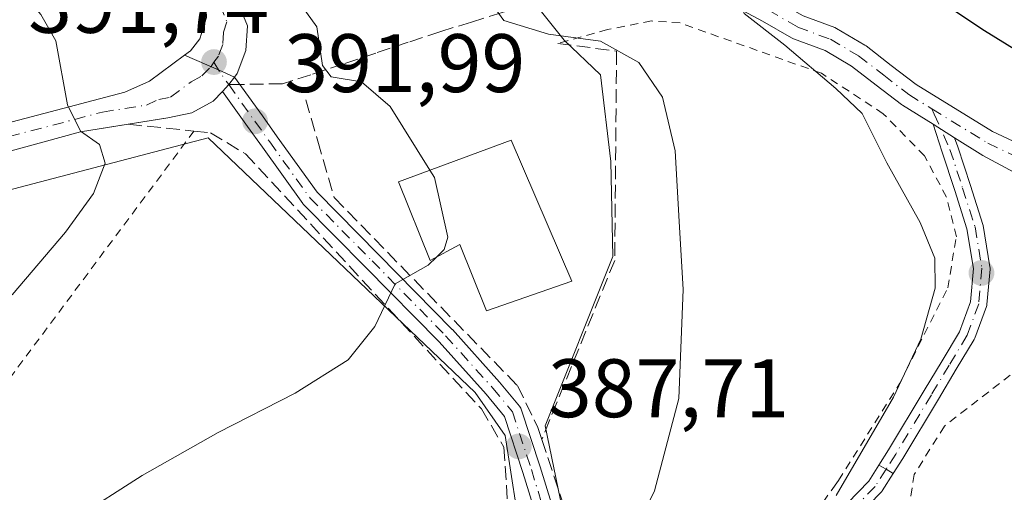
# Model space of a CAD drawing. Units: metres. Extents: x 579755 to 583198, y 4763598 to 4765952.
# Drawn here: x 580919 to 581038, y 4765275 to 4765332 of the extents above; entities that cross this region are included whole.
import ezdxf

# ---------------------------------------------------------------- set-up
doc = ezdxf.new("R2010")
doc.units = ezdxf.units.M
doc.header["$MEASUREMENT"] = 0
for name, pattern in [('DGN Style 2', [1.6480167562047852, 0.988810053722871, -0.6592067024819142]), ('DGN Style 3', [2.307223458686699, 1.648016756204785, -0.6592067024819142]), ('DGN Style 4', [2.6384748266838614, 1.318413404963828, -0.6592067024819142, 0.001648016756204785, -0.6592067024819142])]:
    doc.linetypes.add(name, pattern=pattern)
for name, color, linetype, lineweight in [('Alambrada', 7, 'DGN Style 2', 0), ('Camino Cxs', 7, 'Continuous', 0), ('Camino eje', 30, 'DGN Style 4', 13), ('Carretera de calzada única Cxs', 7, 'Continuous', 13), ('Carretera de calzada única eje', 7, 'DGN Style 4', 0), ('Cementerio Cxs', 135, 'Continuous', 0), ('Curva de nivel maestra', 30, 'Continuous', 30), ('Curva de nivel normal', 30, 'Continuous', 0), ('Edificación Cxs', 1, 'Continuous', 13), ('Muro lineal', 1, 'DGN Style 3', 13), ('Núcleo urbano CxS', 7, 'Continuous', 0), ('Pista pavimentada Cxs', 135, 'Continuous', 0), ('Pista pavimentada eje', 135, 'DGN Style 4', 0), ('Prado CxS', 92, 'Continuous', 0), ('Punto de cota en terreno', 7, 'Continuous', 0), ('Rótulo de punto de cota en terreno', 7, 'Continuous', 0), ('Senda', 7, 'DGN Style 3', 0), ('Senda no paivmentada conexión', 7, 'DGN Style 3', 0)]:
    doc.layers.add(name, color=color, linetype=linetype, lineweight=lineweight)
doc.styles.add('Style-Arial', font='txt')

# ---------------------------------------------------------------- blocks, each defined once
blk = doc.blocks.new('*U36')
at = {"layer": 'Prado CxS', "color": 92, "linetype": 'Continuous', "lineweight": 0}
for points in [[(580761.0154999997, 4765275.6053, 416.7712999999931), (580775.8391000004, 4765275.6051, 414.2963000000018), (580787.7953000005, 4765278.476500001, 412.1582000000053), (580805.5802999996, 4765283.1823, 409.1377000000066), (580813.4036999998, 4765282.899700001, 408.3157000000065), (580835.3624999998, 4765288.138499999, 406.0874999999942), (580885.2355000004, 4765302.928500001, 400.7237000000023), (580893.3205000004, 4765305.049500001, 399.6404000000039), (580897.7390999999, 4765306.208699999, 398.885500000004), (580941.7357000001, 4765317.751300001, 392.4918999999936), (580974.0329, 4765286.977499999, 388.8104000000022), (580977.6700999998, 4765281.7849, 388.0703999999969), (580979.0383000001, 4765272.9121, 387.3724999999977)], [(580986.6945000002, 4765262.651699999, 385.4916999999987), (580982.5154999997, 4765282.9199, 387.6977000000043), (580990.6645000001, 4765303.397100001, 386.4569999999949), (580990.4555000003, 4765314.8893, 386.9251999999979), (580989.2018999998, 4765325.3369, 385.8061000000016), (580984.8139000004, 4765329.515900001, 384.8350000000065), (580982.5554999998, 4765332.3455, 383.5913)]]:
    blk.add_polyline3d(points, dxfattribs=at)
blk = doc.blocks.new('5PATER')
at = {"layer": 'Cementerio Cxs', "linetype": 'Continuous', "lineweight": 0}
h = blk.add_hatch(color=51, dxfattribs=at)
edge = h.paths.add_edge_path()
edge.add_ellipse((0, 0), major_axis=(-0.1095731443231308, -0.1110710700762829), ratio=0.9994222409660322, start_angle=0, end_angle=360)
blk = doc.blocks.new('*U39')
at = {"layer": 'Carretera de calzada única Cxs', "color": 7, "linetype": 'Continuous', "lineweight": 13}
blk.add_polyline3d([(580944.8400999998, 4765335.3101, 390.7161999999953), (580946.4801000003, 4765331.2501, 391.1389999999956), (580946.2801000001, 4765328.300100001, 391.4217999999965), (580945.2600999996, 4765325.520099999, 391.6184000000067), (580944.9181000004, 4765325.072899999, 391.6598999999987), (580944.9112, 4765325.063899999, 391.6607999999979), (580943.0697999997, 4765325.918, 391.6802000000025), (580938.8881000001, 4765327.7304, 392.020199999999), (580939.6001000004, 4765328.2601, 391.9030999999959), (580940.7200999996, 4765329.6801, 391.6635999999999), (580941.5401, 4765332.2601, 391.3540000000066)], dxfattribs=at)

msp = doc.modelspace()

# ---------------------------------------------------------------- linework, layer by layer
at = {"layer": 'Alambrada', "color": 7, "linetype": 'DGN Style 2', "lineweight": 0}
for points in [[(581017.9801000003, 4765276.340100001, 380.7079999999987), (581025.3901000004, 4765288.090100001, 380.0080000000016), (581031.1901000004, 4765299.610099999, 380.3613000000041), (581032.2301000003, 4765305.770099999, 381.082699999999), (581031.0301000001, 4765310.5801, 380.8711999999941), (581028.3901000004, 4765315.540100001, 382.1710000000021), (581023.3901000004, 4765320.6501, 383.7936000000045), (581015.9001000002, 4765325.540100001, 382.8041999999987), (580998.8201000001, 4765331.610099999, 384.273199999996), (580995.3501000004, 4765331.860099999, 384.6070999999938), (580990.0301000001, 4765330.8201, 385.241200000004), (580984.0301000001, 4765329.130100001, 386.1570999999968)], [(580940.0201000003, 4765318.550100001, 392.8012000000017), (580893.2301000003, 4765255.860099999, 392.6043000000063), (580919.2600999996, 4765234.4301, 384.9937999999966), (580924.8201000001, 4765228.590100001, 382.7805999999982), (580929.4600999998, 4765219.710100001, 379.9854999999953), (580934.9101, 4765188.4301, 369.679099999994)], [(581055.3501000004, 4765308.360099999, 376.1367999999929), (581052.4600999998, 4765302.5001, 376.4756999999955), (581051.8101000004, 4765301.590100001, 377.4716000000044), (581049.4301000005, 4765298.2601, 380.1257000000041), (581045.2701000003, 4765294.090100001, 380.172000000006), (581030.7801000001, 4765282.9001, 378.7546000000002), (581027.1401000004, 4765277.050100001, 380.1508999999933), (581026.2600999996, 4765271.770099999, 380.5212999999931), (581028.3901000004, 4765266.2601, 379.5432000000001), (581032.1401000004, 4765260.4101, 378.7277000000031), (581034.3800999997, 4765255.0601, 377.9747000000062), (581034.3501000004, 4765250.6601, 377.607999999993), (581032.6700999998, 4765244.590100001, 377.6438000000053), (581029.8201000001, 4765238.7401, 377.4805000000051), (581025.1901000004, 4765234.2601, 378.0261000000028), (581011.7100999998, 4765225.550100001, 382.7877000000008), (580998.2600999996, 4765216.9101, 374.125199999995), (580992.8701, 4765212.8301, 372.9094000000041), (580981.4200999998, 4765203.0701, 373.2995999999985), (580976.0701000001, 4765198.8301, 372.2146000000066), (580967.6700999998, 4765193.220100001, 372.5160000000033), (580960.1101000002, 4765188.5801, 368.892200000002), (580979.8701, 4765172.9001, 360.2927999999956), (580988.7801000001, 4765165.790100001, 357.9413999999961)]]:
    msp.add_polyline3d(points, dxfattribs=at)
at = {"layer": 'Camino Cxs', "color": 7, "linetype": 'Continuous', "lineweight": 0, "extrusion": (0.4179442780575159, -0.2611108644009584, 0.8701400444358173), "elevation": -1001104.255050522, "flags": 128}
msp.add_lwpolyline([(4349292.528136725, 1768416.315814621), (4349292.528136725, 1768419.845002971)], dxfattribs=at)
msp.add_lwpolyline([(4349292.528136725, 1768416.315814621), (4349292.528136725, 1768419.845002971)], dxfattribs=at)
at = {"layer": 'Camino Cxs', "color": 7, "linetype": 'Continuous', "lineweight": 0, "extrusion": (-0.5084522670690232, -0.8569346111044028, 0.08449475962281038), "elevation": -4378922.116532547, "flags": 128}
msp.add_lwpolyline([(-1931926.611589554, 371705.0437644153), (-1931925.610970179, 371705.0822018706), (-1931924.610376052, 371705.1837650683)], dxfattribs=at)
at = {"layer": 'Camino Cxs', "color": 7, "linetype": 'Continuous', "lineweight": 0}
for points in [[(580992.3481000002, 4765341.7643, 382.4413999999961), (580996.3819000004, 4765341.216499999, 384.1391000000003), (580996.5714999996, 4765341.178099999, 384.2112000000052), (580996.7547000004, 4765341.115499999, 384.273000000001), (580996.9282999998, 4765341.030099999, 384.3228999999992), (581001.3404999999, 4765338.490700001, 387.8136999999988), (581007.0566999996, 4765336.1589, 388.6817000000011), (581007.1974999999, 4765336.092700001, 388.6382000000012), (581010.2500999998, 4765334.459100001, 387.809699999998), (581013.6917000003, 4765332.471700001, 387.6198000000004), (581017.5142999999, 4765331.045499999, 385.9036999999953), (581017.7439000001, 4765330.936899999, 385.883600000001), (581021.1476999996, 4765328.944700001, 386.5978999999934), (581021.3054999998, 4765328.838300001, 386.6882000000041), (581024.3547, 4765326.4889, 386.864499999996), (581027.3525, 4765324.186699999, 386.5966000000044), (581036.5875000004, 4765318.498500001, 385.7596999999951), (581048.5900999998, 4765312.9001, 384.8214000000008), (581053.4801000003, 4765312.050100001, 380.1646000000038), (581061.3091000002, 4765312.5803, 381.4207000000025)], [(581029.4071000004, 4765319.365300001, 384.4064999999973), (581025.7133, 4765321.672900001, 385.117499999993), (581025.5865000002, 4765321.760299999, 385.0915999999997), (581022.5255000005, 4765324.111099999, 384.9468999999954), (581019.5500999996, 4765326.403700001, 384.7219999999944), (581016.3443, 4765328.279899999, 384.0779000000039), (581012.5257000001, 4765329.704700001, 385.1201000000001), (581012.2999, 4765329.811100001, 385.1647999999986), (581008.7710999995, 4765331.848900001, 385.2804999999935), (581005.8513000002, 4765333.410700001, 385.6272000000026), (581000.1135, 4765335.7511, 385.6824999999953), (580999.9319000002, 4765335.840100001, 385.5828000000038), (580995.6867000004, 4765338.283299999, 383.2636000000057), (580991.7050999999, 4765338.824100001, 382.4946000000054), (580991.3284999998, 4765338.876900001, 382.4867999999988)], [(581047.2801000001, 4765309.2501, 387.3687000000064), (581035.4501, 4765315.590100001, 384.1907999999967), (581032.0115, 4765317.7382, 382.6671999999962), (581029.4071000004, 4765319.365300001, 384.4064999999973), (581025.7133, 4765321.672900001, 385.117499999993), (581025.5865000002, 4765321.760299999, 385.0915999999997), (581022.5255000005, 4765324.111099999, 384.9468999999954), (581019.5500999996, 4765326.403700001, 384.7219999999944), (581016.3443, 4765328.279899999, 384.0779000000039), (581012.5257000001, 4765329.704700001, 385.1201000000001), (581012.2999, 4765329.811100001, 385.1647999999986), (581008.7710999995, 4765331.848900001, 385.2804999999935), (581005.8513000002, 4765333.410700001, 385.6272000000026)], [(581013.6917000003, 4765332.471700001, 387.6198000000004), (581017.5142999999, 4765331.045499999, 385.9036999999953), (581017.7439000001, 4765330.936899999, 385.883600000001), (581021.1476999996, 4765328.944700001, 386.5978999999934), (581021.3054999998, 4765328.838300001, 386.6882000000041), (581024.3547, 4765326.4889, 386.864499999996), (581027.3525, 4765324.186699999, 386.5966000000044), (581036.5875000004, 4765318.498500001, 385.7596999999951), (581048.5900999998, 4765312.9001, 384.8214000000008)], [(581022.8685999997, 4765278.193, 379.8264999999956), (581024.0395999998, 4765280.0361, 379.7556999999942), (581028.3526999997, 4765287.204700001, 379.3132000000041), (581030.5027000001, 4765290.794700001, 379.7826999999961), (581032.6146999998, 4765294.3051, 380.2734999999957), (581033.9457, 4765297.901699999, 380.7574000000022), (581034.3028999995, 4765301.932700001, 380.8040000000037), (581033.5153000001, 4765306.7345, 382.1665999999968), (581032.0285, 4765311.352299999, 380.9655999999959), (581030.5253, 4765315.980900001, 382.1491999999998), (581029.4071000004, 4765319.365300001, 384.4064999999973)], [(581032.0115, 4765317.7382, 382.667300000001), (581032.4111000003, 4765316.6489, 382.1098999999958), (581033.9315, 4765311.967700001, 382.241399999999), (581035.4419, 4765307.276500001, 384.1110999999946), (581035.4769000001, 4765307.131899999, 384.0476999999955), (581036.2970000004, 4765302.131899999, 381.1579999999958), (581036.3092999998, 4765302.007099999, 381.1679000000004), (581036.3060999997, 4765301.881899999, 381.1750000000029), (581035.9260999998, 4765297.5911, 381.328800000003), (581035.9055000005, 4765297.460100001, 381.3271999999997), (581035.8679000001, 4765297.332900001, 381.3151999999973), (581034.4571000002, 4765293.5209, 380.8331999999937), (581034.4210999999, 4765293.436100001, 380.820200000002), (581034.3777000001, 4765293.355900001, 380.8047999999981), (581032.2175000003, 4765289.7653, 379.537599999996), (581030.0674999999, 4765286.1753, 379.077099999995), (581025.7468999998, 4765278.9945, 379.7690000000002), (581024.5957000004, 4765277.182, 379.9660000000004)], [(581047.2801000001, 4765309.2501, 387.3687000000064), (581035.4501, 4765315.590100001, 384.1907999999967), (581032.0115, 4765317.7382, 382.667300000001)]]:
    msp.add_polyline3d(points, dxfattribs=at)
msp.add_polyline3d([(581032.0115, 4765317.7382, 382.6671999999962), (581032.4111000003, 4765316.6489, 382.1098999999958), (581033.9315, 4765311.967700001, 382.241399999999), (581035.4419, 4765307.276500001, 384.1110999999946), (581035.4769000001, 4765307.131899999, 384.0476999999955), (581036.2970000004, 4765302.131899999, 381.1579999999958), (581036.3092999998, 4765302.007099999, 381.1679000000004), (581036.3060999997, 4765301.881899999, 381.1750000000029), (581035.9260999998, 4765297.5911, 381.328800000003), (581035.9055000005, 4765297.460100001, 381.3271999999997), (581035.8679000001, 4765297.332900001, 381.3151999999973), (581034.4571000002, 4765293.5209, 380.8331999999937), (581034.4210999999, 4765293.436100001, 380.820200000002), (581034.3777000001, 4765293.355900001, 380.8047999999981), (581032.2175000003, 4765289.7653, 379.537599999996), (581030.0674999999, 4765286.1753, 379.077099999995), (581025.7468999998, 4765278.9945, 379.7690000000002), (581024.5957000004, 4765277.182, 379.9660000000004), (581023.7308, 4765277.6852, 379.8647999999957), (581022.8685999997, 4765278.193, 379.8264999999956), (581024.0395999998, 4765280.0361, 379.7556999999942), (581028.3526999997, 4765287.204700001, 379.3132000000041), (581030.5027000001, 4765290.794700001, 379.7826999999961), (581032.6146999998, 4765294.3051, 380.2734999999957), (581033.9457, 4765297.901699999, 380.7574000000022), (581034.3028999995, 4765301.932700001, 380.8040000000037), (581033.5153000001, 4765306.7345, 382.1665999999968), (581032.0285, 4765311.352299999, 380.9655999999959), (581030.5253, 4765315.980900001, 382.1491999999998), (581029.4071000004, 4765319.365300001, 384.4064999999973)], close=True, dxfattribs=at)
at = {"layer": 'Camino eje', "color": 30, "linetype": 'DGN Style 4', "lineweight": 13}
for points in [[(580988.9801000003, 4765340.720100001, 382.2765000000072), (580991.9101, 4765340.3101, 382.4519), (580996.1801000005, 4765339.7301, 383.7111000000005), (581000.6801000005, 4765337.140100001, 386.8715999999986), (581006.4901000002, 4765334.770099999, 387.1321999999927), (581009.5000999998, 4765333.1601, 386.6015000000043), (581013.0500999996, 4765331.110099999, 386.4588999999978), (581016.9901000002, 4765329.640100001, 385.0348999999987), (581020.3901000004, 4765327.6501, 386.0285000000004), (581023.4401000004, 4765325.300100001, 386.0623999999953), (581026.5000999998, 4765322.950099999, 386.0243000000046), (581029.2740000002, 4765321.2415, 385.7839999999997)], [(581029.2740000002, 4765321.2415, 385.7839999999997), (581029.5601000004, 4765320.600099999, 385.3139999999985), (581031.4600999998, 4765316.340100001, 382.1601999999984), (581032.9801000003, 4765311.6601, 381.4282999999996), (581034.4901000002, 4765306.970100001, 383.0905000000057), (581035.3101000004, 4765301.970100001, 380.9875999999931), (581034.9301000005, 4765297.6801, 381.0396000000038), (581033.5201000003, 4765293.870100001, 380.5448000000033), (581031.3601000002, 4765290.280099999, 379.6711000000068), (581029.2100999998, 4765286.690099999, 379.1897000000026), (581024.8901000004, 4765279.5101, 379.7360000000044), (581023.7308, 4765277.6852, 379.8647999999957)], [(581029.2740000002, 4765321.2415, 385.7839999999997), (581036.0323000001, 4765317.078700001, 384.9671999999992), (581042.0401, 4765314.2325, 387.1732000000048)]]:
    msp.add_polyline3d(points, dxfattribs=at)
at = {"layer": 'Carretera de calzada única Cxs', "color": 7, "linetype": 'Continuous', "lineweight": 13, "extrusion": (0.395256165766722, 0.84391469530454, 0.3627403347746637), "elevation": 4251291.978620566, "flags": 128}
msp.add_lwpolyline([(1495086.096730893, -1654404.480095271), (1495088.126554468, -1654404.459277369), (1495092.682198578, -1654404.09442754)], dxfattribs=at)
msp.add_lwpolyline([(1495086.096730893, -1654404.480095271), (1495088.126554468, -1654404.459277369), (1495092.682198578, -1654404.09442754)], dxfattribs=at)
at = {"layer": 'Carretera de calzada única Cxs', "color": 7, "linetype": 'Continuous', "lineweight": 13, "extrusion": (0.191236927402482, -0.03945339143653395, 0.9807506653078617), "elevation": -76525.993670202, "flags": 128}
msp.add_lwpolyline([(4784420.634801196, 386371.6726963758), (4784419.61000449, 386372.1766288331), (4784418.652733391, 386372.7727440569)], dxfattribs=at)
at = {"layer": 'Carretera de calzada única Cxs', "color": 7, "linetype": 'Continuous', "lineweight": 13, "extrusion": (0.0474682096418902, 0.06260300815808525, 0.9969090392021493), "elevation": 326290.5488783119, "flags": 128}
msp.add_lwpolyline([(2416266.27326037, -4135336.984701885), (2416266.273260371, -4135336.973246317)], dxfattribs=at)
at = {"layer": 'Carretera de calzada única Cxs', "color": 7, "linetype": 'Continuous', "lineweight": 13}
for points in [[(580938.8881000001, 4765327.7304, 392.020199999999), (580939.6001000004, 4765328.2601, 391.9030999999959), (580940.7200999996, 4765329.6801, 391.6635999999999), (580941.5401, 4765332.2601, 391.3540000000066), (580941.4401000004, 4765334.0601, 391.190499999997), (580940.8400999998, 4765335.770099999, 391.1051000000007), (580934.6601, 4765348.200099999, 390.4152000000031), (580926.3601000002, 4765365.050100001, 388.6379000000015), (580926.5100999996, 4765369.280099999, 388.0795999999973), (580927.3701, 4765371.520099999, 387.7758000000031)], [(580944.8400999998, 4765335.3101, 390.7161999999953), (580946.4801000003, 4765331.2501, 391.1389999999956), (580946.2801000001, 4765328.300100001, 391.4217999999965), (580945.2600999996, 4765325.520099999, 391.6184000000067), (580944.9181000004, 4765325.073000001, 391.6598999999987)], [(580906.7829, 4765316.725400001, 397.6272000000026), (580910.4801000003, 4765317.700099999, 397.0498999999982), (580931.6601, 4765323.2601, 393.5623999999953), (580934.6401000004, 4765324.5701, 392.9793999999966), (580938.8881000001, 4765327.7304, 392.020199999999)], [(580910.4801000003, 4765317.700099999, 397.0498999999982), (580931.6601, 4765323.2601, 393.5623999999953), (580934.6401000004, 4765324.5701, 392.9793999999966), (580938.8881000001, 4765327.7304, 392.020199999999), (580943.0697999997, 4765325.918, 391.6802000000025), (580944.9112, 4765325.063899999, 391.6607999999979), (580944.2200999996, 4765324.1601, 391.7592000000004), (580943.4540999997, 4765323.340600001, 391.8755999999994), (580942.3601000002, 4765322.170100001, 392.0758999999962), (580939.7600999996, 4765320.7501, 392.5524000000005), (580936.8701, 4765320.130100001, 393.0641000000033), (580926.2801000001, 4765318.450099999, 394.8907000000036), (580914.6300999997, 4765315.2601, 396.5194000000047)], [(580943.4540999997, 4765323.340700001, 391.8755999999994), (580942.3601000002, 4765322.170100001, 392.0758999999962), (580939.7600999996, 4765320.7501, 392.5524000000005), (580936.8701, 4765320.130100001, 393.0641000000033), (580932.0800999999, 4765319.370200001, 394.0236000000005)], [(580932.0800999999, 4765319.370200001, 394.0236000000005), (580926.2801000001, 4765318.450099999, 394.8907000000036), (580914.6300999997, 4765315.2601, 396.5194000000047), (580900.8201000001, 4765310.860099999, 398.5485999999946), (580894.2001, 4765307.9101, 399.4573999999994), (580890.1401000004, 4765306.110099999, 399.950800000006), (580882.2301000003, 4765303.0101, 400.9994000000006), (580864.6001000004, 4765296.6601, 403.152900000001), (580837.2600999996, 4765287.340100001, 405.9400000000023), (580827.1700999998, 4765284.3101, 407.1587), (580819.9200999998, 4765282.690099999, 407.8435000000027), (580810.8101000004, 4765281.9801, 409.1521999999969), (580794.9401000004, 4765282.390100001, 410.6768000000012), (580750.3400999998, 4765279.170100001, 419.6489000000002), (580741.8601000002, 4765277.590100001, 418.9542999999976), (580739.6901000004, 4765277.100099999, 419.2970999999961), (580737.6101000002, 4765276.300100001, 420.1229000000022), (580735.6601, 4765275.220100001, 421.0320999999968), (580733.8800999997, 4765273.880100001, 422.0494000000036), (580732.3201000001, 4765272.300100001, 423.0317000000068), (580731.6201, 4765271.4301, 423.0691999999981), (580729.3557000002, 4765267.4801, 423.5093000000052)]]:
    msp.add_polyline3d(points, dxfattribs=at)
at = {"layer": 'Carretera de calzada única eje', "color": 7, "linetype": 'DGN Style 4', "lineweight": 0, "extrusion": (0.07869688472321097, 0.1239362209229575, 0.9891646038340624), "elevation": 636702.3398431876, "flags": 128}
msp.add_lwpolyline([(2063994.90788574, -4287233.348049166), (2063994.90788574, -4287232.695508246)], dxfattribs=at)
at = {"layer": 'Carretera de calzada única eje', "color": 7, "linetype": 'DGN Style 4', "lineweight": 0}
for points in [[(580930.7801000001, 4765370.6601, 387.6873999999953), (580930.2465000004, 4765370.0503, 387.7837), (580929.8000999996, 4765369.5801, 387.847299999994), (580929.0651000004, 4765368.120100001, 387.9956999999995), (580928.6074999999, 4765365.1851, 388.5528999999952), (580928.5551000005, 4765364.370100001, 388.7210999999952), (580932.7301000003, 4765355.770099999, 389.9858999999997), (580935.4101, 4765350.390100001, 389.8123000000051), (580939.7500999998, 4765341.7501, 390.3601000000053), (580942.8400999998, 4765335.540100001, 390.8300000000018), (580943.1401000004, 4765334.6801, 390.896900000007), (580943.1901000004, 4765333.780099999, 390.9869999999937), (580944.0100999996, 4765331.7501, 391.159799999994), (580943.6001000004, 4765330.460100001, 391.2814999999973), (580943.5000999998, 4765328.9901, 391.4089999999997), (580942.9901000002, 4765327.600099999, 391.534799999994), (580942.4301000005, 4765326.890100001, 391.617499999993)], [(580905.7301000003, 4765314.350099999, 397.892200000002), (580911.8201000001, 4765316.290100001, 396.8940000000002), (580917.6501000002, 4765317.880100001, 396.0565999999963), (580928.9700999996, 4765320.850099999, 394.2646999999997), (580934.2600999996, 4765321.690099999, 393.2514999999985), (580935.7500999998, 4765322.350099999, 392.8830000000016), (580937.2001, 4765322.6601, 392.6003999999957), (580939.6801000005, 4765324.5001, 392.1662000000069), (580940.9801000003, 4765325.210100001, 391.9523999999947), (580942.0301000001, 4765326.2601, 391.7280000000028), (580942.0840999996, 4765326.3452, 391.7133000000031)]]:
    msp.add_polyline3d(points, dxfattribs=at)
at = {"layer": 'Curva de nivel maestra', "color": 30, "linetype": 'Continuous', "lineweight": 30, "elevation": 375, "flags": 128}
msp.add_lwpolyline([(580979.8600000005, 4765425.5101), (580980.2199999997, 4765421.670100001), (580976.5899999999, 4765413.6801), (580974.7000000002, 4765406.360099999), (580975.4400000004, 4765397.890100001), (580977.5800000001, 4765392.460100001), (580978.8499999996, 4765388.130100001), (580980.8799999999, 4765382.210100001), (580982.9000000004, 4765378.700099999), (580986.1900000004, 4765375.620100001), (580988.5, 4765375.420100001), (580989.4199999999, 4765374.800100001), (580989.3200000003, 4765373.020099999), (580989.2400000002, 4765370.690099999), (580992.6799999997, 4765367.370100001), (580996.5999999996, 4765364.360099999), (581000.3200000003, 4765358.790100001), (581005.5099999999, 4765353.3101), (581011.4800000004, 4765349.020099999), (581016.6299999999, 4765343.800100001), (581025.9100000003, 4765337.190099999), (581035.6200000001, 4765330.710100001), (581039.7599999999, 4765328.1601)], dxfattribs=at)
at = {"layer": 'Curva de nivel normal', "color": 30, "linetype": 'Continuous', "lineweight": 0, "flags": 128}
for points, elevation in [([(580957.7633999996, 4765379.128900001), (580964.7400000002, 4765372.369999999), (580971.7599999999, 4765364.51), (580973.4000000004, 4765363.350000001), (580975.8499999996, 4765363.050000001), (580978.8200000003, 4765363.930000001), (580980.5599999996, 4765364.939999999), (580981.5599999996, 4765363.230000001), (580987.9600000001, 4765356.24), (580994.1799999997, 4765350.91), (581001.9900000002, 4765342.980000001), (581006.2599999999, 4765338.800000001), (581005.8300000001, 4765335.350000001), (581006.5499999998, 4765332.76), (581011.4800000004, 4765328.939999999), (581017.6500000004, 4765323.689999999), (581020.8200000003, 4765320.67), (581023.8399999999, 4765314.730000001), (581027.8499999996, 4765307.49), (581029.6399999997, 4765303.189999999), (581029.6799999997, 4765299.57), (581027.9500000002, 4765293.42), (581024.6399999997, 4765286.4), (581017.6799999997, 4765274.529999999)], 380), ([(580918.6600000003, 4765368.27), (580922.2300000004, 4765364.33), (580926.0499999998, 4765358.5), (580931.2199999997, 4765351.710000001), (580933.5800000001, 4765349), (580935.2800000003, 4765345.34), (580937.1799999997, 4765344.680000001), (580941.0700000003, 4765344.17), (580946.4299999997, 4765340.08), (580951, 4765336.529999999), (580954.8799999999, 4765331.16), (580955.5599999996, 4765326.470000001), (580956.6299999999, 4765325.09), (580960.2999999998, 4765324.51), (580963.7400000002, 4765321.529999999), (580968.5417999999, 4765313.8311)], 390), ([(580918.0300000003, 4765298.76), (580924.5, 4765306.350000001), (580927.8799999999, 4765311.02), (580929.2800000003, 4765314.689999999), (580928.5899999999, 4765316.91), (580926.29, 4765318.539999999), (580924.7300000004, 4765321.720000001), (580923.2999999998, 4765329.460000001), (580921.5, 4765332.630000001), (580914.8799999999, 4765340.369999999)], 395), ([(580974.5999999996, 4765335.949999999), (580977.5, 4765331.91), (580982.8799999999, 4765330.25), (580989.1799999997, 4765329.4), (580993.8200000003, 4765326.82), (580996.6900000004, 4765322.640000001), (580998.2100000001, 4765316.15), (580998.6900000004, 4765307.640000001), (580999.1799999997, 4765299.41), (580998.6600000003, 4765286.25), (580995.7300000004, 4765275.08), (580991.1299999999, 4765265.689999999)], 385), ([(580968.5417999999, 4765313.8311), (580969.1100000005, 4765312.92), (580970.7400000002, 4765305.74), (580970.2999999998, 4765304.24), (580969.3519000001, 4765303.316400001)], 390), ([(580969.3519000001, 4765303.316400001), (580968.3600000005, 4765302.350000001), (580964.3399999999, 4765300.08), (580961.9000000004, 4765294.92), (580958.6500000004, 4765290.91), (580952.2699999996, 4765286.880000001), (580942.9400000004, 4765282.119999999), (580933.7699999996, 4765276.92), (580925.5800000001, 4765271.689999999)], 390)]:
    msp.add_lwpolyline(points, dxfattribs=dict(at, elevation=elevation))
at = {"layer": 'Edificación Cxs', "color": 1, "linetype": 'Continuous', "lineweight": 13, "elevation": 393.5668000000005, "flags": 128}
msp.add_lwpolyline([(580978.3901000004, 4765317.470100001), (580985.7100999998, 4765300.420100001), (580975.4200999998, 4765296.8301), (580972.1901000004, 4765304.8301), (580968.5900999998, 4765302.9101), (580964.7500999998, 4765312.4301)], close=True, dxfattribs=at)
at = {"layer": 'Edificación Cxs', "color": 1, "linetype": 'Continuous', "lineweight": 13}
msp.add_polyline3d([(580978.3901000004, 4765317.470100001, 390.3779000000068), (580985.7100999998, 4765300.420100001, 388.7654999999941), (580975.4200999998, 4765296.8301, 390.5167999999976), (580972.1901000004, 4765304.8301, 393.5668000000005), (580968.5900999998, 4765302.9101, 391.7727000000014), (580964.7500999998, 4765312.4301, 392.2687000000006), (580978.3901000004, 4765317.470100001, 390.3779000000068)], dxfattribs=at)
at = {"layer": 'Muro lineal', "color": 1, "linetype": 'DGN Style 3', "lineweight": 13}
for points in [[(580984.0201000003, 4765329.140100001, 386.1497999999993), (580991.1300999997, 4765328.210100001, 386.2280000000028), (580990.9101, 4765302.9301, 386.780899999998), (580982.0800999999, 4765281.280099999, 387.8941999999952)], [(580953.5401, 4765322.340100001, 391.0182999999961), (580955.0000999998, 4765317.340100001, 391.255799999999), (580956.9801000003, 4765310.5101, 391.0929000000033), (580979.1401000004, 4765287.790100001, 388.6637000000046), (580981.5900999998, 4765282.7501, 388.0815000000002), (580982.0800999999, 4765281.280099999, 387.8941999999952)], [(580932.0800999999, 4765319.370100001, 394.0237000000052), (580940.0201000003, 4765318.550100001, 392.8012000000017), (580942.0301000001, 4765318.350099999, 392.4904999999999), (580946.2600999996, 4765315.790100001, 392.1278000000021), (580974.7801000001, 4765284.9901, 388.9593000000023), (580977.5100999996, 4765280.350099999, 388.1456999999937), (580978.0301000001, 4765272.350099999, 388.9137999999948), (580980.9401000004, 4765272.020099999, 389.2529000000068), (580981.0301000001, 4765262.1801, 386.399900000004)], [(580982.0800999999, 4765281.280099999, 387.8941999999952), (580989.7801000001, 4765258.190099999, 385.3423999999941), (580999.4600999998, 4765253.1501, 383.0871999999945), (581002.3501000004, 4765254.420100001, 382.9676999999938), (581017.9801000003, 4765276.340100001, 380.7079999999987)]]:
    msp.add_polyline3d(points, dxfattribs=at)
at = {"layer": 'Núcleo urbano CxS', "color": 7, "linetype": 'Continuous', "lineweight": 0}
for points in [[(580917.8476999998, 4765380.9033, 386.7082999999984), (580932.8432999998, 4765367.783700001, 387.3945999999996), (580949.3378999997, 4765359.534499999, 385.7740999999951), (580968.0812999997, 4765343.4123, 384.734500000006), (580979.5255000005, 4765336.141899999, 383.5534999999945), (580982.5554999998, 4765332.3455, 383.5913), (580984.8139000004, 4765329.515900001, 384.8350000000065), (580989.2018999998, 4765325.3369, 385.8061000000016), (580990.4555000003, 4765314.8893, 386.9251999999979), (580990.6645000001, 4765303.397100001, 386.4569999999949), (580982.5154999997, 4765282.9199, 387.6977000000043), (580986.6945000002, 4765262.651699999, 385.4916999999987)], [(580982.5554999998, 4765332.3455, 383.5913), (580984.8139000004, 4765329.515900001, 384.8350000000065), (580989.2018999998, 4765325.3369, 385.8061000000016), (580990.4555000003, 4765314.8893, 386.9251999999979), (580990.6645000001, 4765303.397100001, 386.4569999999949), (580982.5154999997, 4765282.9199, 387.6977000000043), (580986.6945000002, 4765262.651699999, 385.4916999999987), (580993.1719000004, 4765250.3237, 383.5445999999938), (581005.5000999998, 4765259.099500001, 382.232999999993), (581017.6190999999, 4765272.681299999, 380.5810999999958), (581024.5144999997, 4765270.800899999, 378.8334999999934), (581037.4694999997, 4765255.547499999, 377.3411000000052), (581041.2304999996, 4765255.756300001, 376.7381000000024)], [(581042.8825000003, 4765212.6555, 364.4700000000012), (581033.9165000003, 4765214.445699999, 365.7621000000072), (581026.4691000005, 4765219.2645, 368.1582000000053), (581026.1054999996, 4765219.4999, 368.3151999999973), (581019.9490999999, 4765220.4013, 370.1438000000053), (581011.6750999996, 4765221.6139, 372.7137999999977), (580998.4084999999, 4765226.6435, 377.5384999999951), (580991.9489000002, 4765232.742500001, 380.7311000000045), (580982.9829000002, 4765237.0437, 383.1187999999966), (580976.1668999996, 4765237.764699999, 383.1564999999973), (580961.4622999998, 4765238.481500001, 382.9180999999954), (580957.1573000001, 4765253.902899999, 385.3758999999991), (580961.1019000001, 4765260.358300001, 386.570000000007), (580972.2222999996, 4765268.6117, 387.4570999999996), (580979.0383000001, 4765272.9121, 387.3724999999977), (580977.6700999998, 4765281.7849, 388.0703999999969), (580974.0329, 4765286.977499999, 388.8104000000022), (580941.7357000001, 4765317.751300001, 392.4918999999936), (580897.7390999999, 4765306.208699999, 398.885500000004), (580893.3205000004, 4765305.049500001, 399.6404000000039), (580885.2355000004, 4765302.928500001, 400.7237000000023), (580835.3624999998, 4765288.138499999, 406.0874999999942), (580813.4036999998, 4765282.899700001, 408.3157000000065)], [(580979.0383000001, 4765272.9121, 387.3724999999977), (580977.6700999998, 4765281.7849, 388.0703999999969), (580974.0329, 4765286.977499999, 388.8104000000022), (580941.7357000001, 4765317.751300001, 392.4918999999936), (580897.7390999999, 4765306.208699999, 398.885500000004)]]:
    msp.add_polyline3d(points, dxfattribs=at)
at = {"layer": 'Pista pavimentada Cxs', "color": 135, "linetype": 'Continuous', "lineweight": 0, "extrusion": (0.191236927402482, -0.03945339143653395, 0.9807506653078617), "elevation": -76525.993670202, "flags": 128}
msp.add_lwpolyline([(4784420.634801196, 386371.6726963758), (4784419.61000449, 386372.1766288331), (4784418.652733391, 386372.7727440569)], dxfattribs=at)
at = {"layer": 'Pista pavimentada Cxs', "color": 135, "linetype": 'Continuous', "lineweight": 0, "extrusion": (0.0474682096418902, 0.06260300815808525, 0.9969090392021493), "elevation": 326290.5488783119, "flags": 128}
msp.add_lwpolyline([(2416266.27326037, -4135336.984701885), (2416266.273260371, -4135336.973246317)], dxfattribs=at)
at = {"layer": 'Pista pavimentada Cxs', "color": 135, "linetype": 'Continuous', "lineweight": 0, "extrusion": (-0.5084522670690232, -0.8569346111044028, 0.08449475962281038), "elevation": -4378922.116532547, "flags": 128}
msp.add_lwpolyline([(-1931926.611589554, 371705.0437644153), (-1931925.610970179, 371705.0822018706), (-1931924.610376052, 371705.1837650683)], dxfattribs=at)
at = {"layer": 'Pista pavimentada Cxs', "color": 135, "linetype": 'Continuous', "lineweight": 0}
for points in [[(580983.3727000002, 4765265.7301, 387.1842000000034), (580979.7818999998, 4765277.3103, 387.741599999994), (580977.5740999999, 4765284.072100001, 388.4760999999999), (580975.3415000001, 4765286.751300001, 388.9251999999979), (580969.6567000002, 4765293.0679, 389.6489000000001), (580960.7851, 4765302.0977, 390.5090999999957), (580953.2846999997, 4765309.662699999, 391.288400000005), (580953.2232999997, 4765309.7301, 391.2939000000042), (580953.1722999997, 4765309.7959, 391.2986999999994), (580948.2960999999, 4765316.5891, 391.792300000001), (580946.5060999999, 4765319.0891, 391.8411000000052), (580943.4540999997, 4765323.340600001, 391.8755999999994), (580944.2200999996, 4765324.1601, 391.7592000000004), (580944.9112, 4765325.063899999, 391.6607999999979), (580944.9181000004, 4765325.072899999, 391.6598999999987), (580948.2940999996, 4765320.371099999, 391.5997999999963), (580950.0840999996, 4765317.8709, 391.5757000000012), (580954.9086999996, 4765311.149700001, 391.2363000000041), (580962.3509000001, 4765303.643100001, 390.6736999999994), (580971.2429000001, 4765294.592499999, 389.8126000000047), (580971.2757000001, 4765294.557499999, 389.8074000000051), (580976.9907000001, 4765288.2075, 388.8601000000053), (580979.3995000003, 4765285.318299999, 388.4495000000024), (580979.4814999999, 4765285.2061, 388.4337999999989), (580979.5487000003, 4765285.0845, 388.4184999999998), (580979.6001000004, 4765284.955499999, 388.4038), (580981.8783, 4765277.977499999, 387.5481), (580985.4787, 4765266.3661, 387.598800000007)], [(580944.9181000004, 4765325.073000001, 391.6598999999987), (580948.2940999996, 4765320.371099999, 391.5997999999963), (580950.0840999996, 4765317.8709, 391.5757000000012), (580954.9086999996, 4765311.149700001, 391.2363000000041), (580962.3509000001, 4765303.643100001, 390.6736999999994), (580971.2429000001, 4765294.592499999, 389.8126000000047), (580971.2757000001, 4765294.557499999, 389.8074000000051), (580976.9907000001, 4765288.2075, 388.8601000000053), (580979.3995000003, 4765285.318299999, 388.4495000000024), (580979.4814999999, 4765285.2061, 388.4337999999989), (580979.5487000003, 4765285.0845, 388.4184999999998), (580979.6001000004, 4765284.955499999, 388.4038), (580981.8783, 4765277.977499999, 387.5481), (580985.4787, 4765266.3661, 387.598800000007), (580987.0362999998, 4765260.760700001, 386.3041999999987), (580989.7500999998, 4765256.185699999, 384.9418000000005)], [(580988.1451000003, 4765254.6347, 384.7624000000069), (580988.0639000004, 4765254.729900001, 384.7838000000047), (580987.9939000001, 4765254.833900001, 384.8055000000023), (580985.0663000002, 4765259.7697, 385.834600000002), (580984.9819, 4765259.949100001, 385.8653000000049), (580984.9556999998, 4765260.030900001, 385.8797999999952), (580983.3727000002, 4765265.7301, 387.1842000000034), (580979.7818999998, 4765277.3103, 387.741599999994), (580977.5740999999, 4765284.072100001, 388.4760999999999), (580975.3415000001, 4765286.751300001, 388.9251999999979), (580969.6567000002, 4765293.0679, 389.6489000000001), (580960.7851, 4765302.0977, 390.5090999999957), (580953.2846999997, 4765309.662699999, 391.288400000005), (580953.2232999997, 4765309.7301, 391.2939000000042), (580953.1722999997, 4765309.7959, 391.2986999999994), (580948.2960999999, 4765316.5891, 391.792300000001), (580946.5060999999, 4765319.0891, 391.8411000000052), (580943.4540999997, 4765323.340700001, 391.8755999999994)], [(580989.7500999998, 4765256.185699999, 384.9418000000005), (580989.8849, 4765255.722300001, 384.8463999999949), (580990.3025000002, 4765254.5163, 384.5838999999978), (580993.4112999998, 4765251.303500001, 383.6037000000069), (580996.8150000004, 4765251.489700001, 383.1157999999996), (580999.1667, 4765252.411699999, 383.0351999999984), (581001.5000999998, 4765253.317100001, 383.055600000007), (581005.0610999997, 4765256.4845, 383.9370999999956), (581009.9753000002, 4765264.213500001, 381.9688000000024), (581010.0345000001, 4765264.296900001, 381.9532000000036), (581010.1019000001, 4765264.3737, 381.9357000000018), (581021.6281000003, 4765276.240300001, 380.0820999999996), (581022.8685999997, 4765278.193, 379.8264999999956)], [(581010.1019000001, 4765264.3737, 381.9357000000018), (581021.6281000003, 4765276.240300001, 380.0820999999996), (581022.8685999997, 4765278.193, 379.8264999999956), (581023.7308, 4765277.6852, 379.8647999999957), (581024.5957000004, 4765277.182, 379.9660000000004), (581023.2613000004, 4765275.0811, 380.1230999999971), (581023.2018999998, 4765274.9977, 380.1287000000011), (581023.1344999997, 4765274.920700001, 380.1330000000016), (581014.2335000001, 4765265.756899999, 380.881899999993)], [(581024.5957000004, 4765277.182, 379.9660000000004), (581023.2613000004, 4765275.0811, 380.1230999999971), (581023.2018999998, 4765274.9977, 380.1287000000011), (581023.1344999997, 4765274.920700001, 380.1330000000016), (581014.2335000001, 4765265.756899999, 380.881899999993), (581011.1098999997, 4765263.284700001, 381.7859000000026), (581010.3954999996, 4765262.213300001, 382.1448999999994), (581008.4447999997, 4765258.078700001, 384.3975000000065), (581006.6738999998, 4765255.293500001, 385.2664999999979), (581006.5916999998, 4765255.1819, 385.2768999999971), (581006.4946999997, 4765255.082900001, 385.2703000000038), (581002.6946999999, 4765251.7029, 383.5399000000034), (581002.6013000002, 4765251.6293, 383.4870999999985), (581002.4999000002, 4765251.567299999, 383.4238999999943), (581002.3916999997, 4765251.517700001, 383.4323000000004), (580999.8932999996, 4765250.5483, 383.3947000000044), (580997.3951000003, 4765249.5691, 383.0622000000003), (580997.2424999997, 4765249.5229, 383.0739999999932), (580997.0846999995, 4765249.501499999, 383.0853999999963), (580996.0965, 4765249.4474, 383.1535000000004)]]:
    msp.add_polyline3d(points, dxfattribs=at)
at = {"layer": 'Pista pavimentada eje', "color": 135, "linetype": 'DGN Style 4', "lineweight": 0, "extrusion": (0.2325236342385769, 0.2018435594379848, 0.9514157540391526), "elevation": 1097305.977572627, "flags": 128}
msp.add_lwpolyline([(3217804.807730207, -3389319.465747756), (3217803.02101966, -3389319.143899606), (3217801.572719501, -3389319.005547121)], dxfattribs=at)
at = {"layer": 'Pista pavimentada eje', "color": 135, "linetype": 'DGN Style 4', "lineweight": 0}
for points in [[(580944.2200999996, 4765324.1601, 391.7592000000004), (580947.4001000002, 4765319.7301, 391.7026999999944), (580949.1901000004, 4765317.2301, 391.6741999999941), (580954.0658999998, 4765310.4373, 391.2606999999989), (580961.5680999998, 4765302.870300001, 390.5690999999933), (580970.4581000004, 4765293.8215, 389.7145000000019), (580976.1731000004, 4765287.4715, 388.8840999999957), (580978.5543000001, 4765284.6141, 388.4523000000045), (580980.8300999999, 4765277.6439, 387.6054000000004), (580984.4281000001, 4765266.040300001, 387.4008999999933), (580986.0157000005, 4765260.325300001, 386.0555000000023), (580988.9401000004, 4765255.395099999, 384.8399000000064)], [(581023.7308, 4765277.6852, 379.8647999999957), (581022.4171000002, 4765275.6173, 380.0191999999952), (581010.8192999996, 4765263.677100001, 381.8178999999946), (581005.8300999999, 4765255.8301, 384.5564000000013), (581002.0301000001, 4765252.450099999, 383.0969000000041), (580999.5301000001, 4765251.4801, 383.192200000005), (580997.0301000001, 4765250.5001, 383.0862000000052), (580993.0100999996, 4765250.280099999, 383.4982000000018)]]:
    msp.add_polyline3d(points, dxfattribs=at)
at = {"layer": 'Prado CxS', "color": 92, "linetype": 'Continuous', "lineweight": 0}
for points in [[(580982.5554999998, 4765332.3455, 383.5913), (580984.8139000004, 4765329.515900001, 384.8350000000065), (580989.2018999998, 4765325.3369, 385.8061000000016), (580990.4555000003, 4765314.8893, 386.9251999999979), (580990.6645000001, 4765303.397100001, 386.4569999999949), (580982.5154999997, 4765282.9199, 387.6977000000043), (580986.6945000002, 4765262.651699999, 385.4916999999987), (580993.1719000004, 4765250.3237, 383.5445999999938), (581005.5000999998, 4765259.099500001, 382.232999999993), (581017.6190999999, 4765272.681299999, 380.5810999999958), (581024.5144999997, 4765270.800899999, 378.8334999999934), (581037.4694999997, 4765255.547499999, 377.3411000000052), (581041.2304999996, 4765255.756300001, 376.7381000000024)], [(581042.8825000003, 4765212.6555, 364.4700000000012), (581033.9165000003, 4765214.445699999, 365.7621000000072), (581026.4691000005, 4765219.2645, 368.1582000000053), (581026.1054999996, 4765219.4999, 368.3151999999973), (581019.9490999999, 4765220.4013, 370.1438000000053), (581011.6750999996, 4765221.6139, 372.7137999999977), (580998.4084999999, 4765226.6435, 377.5384999999951), (580991.9489000002, 4765232.742500001, 380.7311000000045), (580982.9829000002, 4765237.0437, 383.1187999999966), (580976.1668999996, 4765237.764699999, 383.1564999999973), (580961.4622999998, 4765238.481500001, 382.9180999999954), (580957.1573000001, 4765253.902899999, 385.3758999999991), (580961.1019000001, 4765260.358300001, 386.570000000007), (580972.2222999996, 4765268.6117, 387.4570999999996), (580979.0383000001, 4765272.9121, 387.3724999999977), (580977.6700999998, 4765281.7849, 388.0703999999969), (580974.0329, 4765286.977499999, 388.8104000000022), (580941.7357000001, 4765317.751300001, 392.4918999999936), (580897.7390999999, 4765306.208699999, 398.885500000004), (580893.3205000004, 4765305.049500001, 399.6404000000039), (580885.2355000004, 4765302.928500001, 400.7237000000023), (580835.3624999998, 4765288.138499999, 406.0874999999942), (580813.4036999998, 4765282.899700001, 408.3157000000065)]]:
    msp.add_polyline3d(points, dxfattribs=at)
at = {"layer": 'Senda', "color": 7, "linetype": 'DGN Style 3', "lineweight": 0}
msp.add_polyline3d([(580982.8400999998, 4765335.4901, 383.3505000000005), (580981.0301000001, 4765334.0001, 384.1402999999991), (580977.3000999996, 4765332.860099999, 385.6566000000021), (580973.5800999999, 4765331.720100001, 387.9070999999968), (580969.8601000002, 4765330.590100001, 389.0501999999979), (580965.9401000004, 4765329.280099999, 389.4524999999995), (580962.0100999996, 4765327.970100001, 389.5727000000043), (580958.0900999998, 4765326.670100001, 390.1399999999995), (580954.1700999998, 4765325.360099999, 390.8508000000002), (580950.7401000002, 4765324.270099999, 391.2712999999931), (580945.5573000005, 4765324.182700001, 391.6714999999967)], dxfattribs=at)
at = {"layer": 'Senda no paivmentada conexión', "color": 7, "linetype": 'DGN Style 3', "lineweight": 0, "extrusion": (0.06542555693994363, 0.001105756532832735, 0.9978568403341176), "elevation": 43668.80706966373, "flags": 128}
msp.add_lwpolyline([(4754826.585091135, -659946.6957098234), (4754826.585091135, -659945.3554464563)], dxfattribs=at)

# ---------------------------------------------------------------- block references
at = {"layer": 'Carretera de calzada única Cxs', "color": 7, "linetype": 'Continuous', "lineweight": 13}
msp.add_blockref('*U39', (0, 0), dxfattribs=at)
at = {"layer": 'Prado CxS', "color": 92, "linetype": 'Continuous', "lineweight": 0}
msp.add_blockref('*U36', (0, 0), dxfattribs=at)
at = {"layer": 'Punto de cota en terreno', "color": 7, "linetype": 'Continuous', "lineweight": 0, "xscale": 10, "yscale": 10, "zscale": 10}
for p in [(580942.4400000004, 4765326.890000001, 391.7400000000052), (580947.4100000003, 4765319.730000001, 391.9900000000052), (581035.2699999996, 4765301.41, 378.4799999999959), (580979.3099999996, 4765280.449999999, 387.7100000000065)]:
    msp.add_blockref('5PATER', p, dxfattribs=at)

# ---------------------------------------------------------------- texts
at = {"layer": 'Rótulo de punto de cota en terreno', "color": 7, "linetype": 'Continuous', "lineweight": 0, "style": 'Style-Arial'}
for s, p in [('391,74', (580919.9671999998, 4765330.4178)), ('391,99', (580950.9378000004, 4765323.2578)), ('387,71', (580982.8378, 4765283.977800001))]:
    msp.add_text(s, height=7.000000000000002, dxfattribs=at).set_placement(p)

doc.saveas('drawing.dxf')
